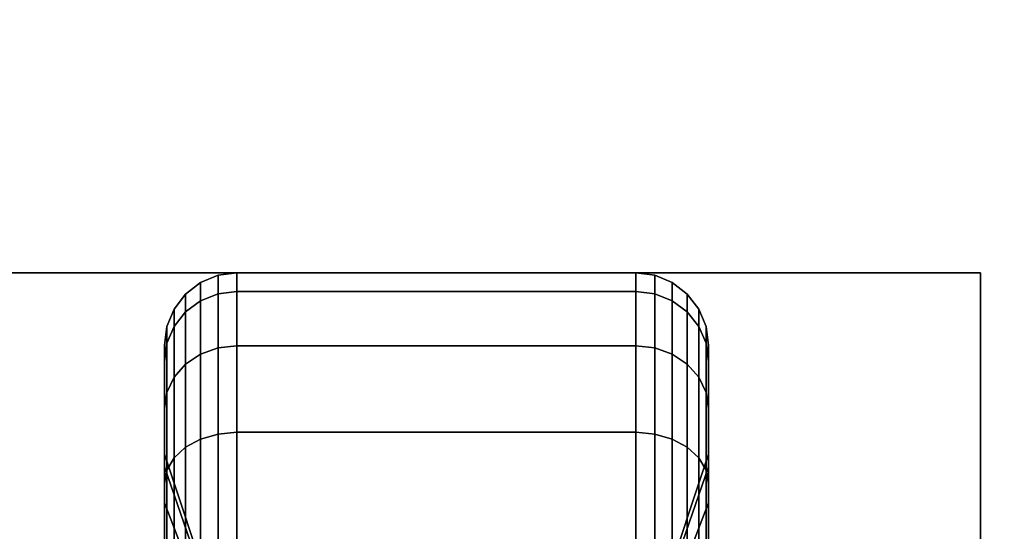
# Model space of a CAD drawing. Extents: x -77 to 77, y -42 to 42.
# Drawn here: x 63 to 65, y -32 to -31 of the extents above; entities that cross this region are included whole.
import ezdxf

# ---------------------------------------------------------------- set-up
doc = ezdxf.new("R2010")
doc.units = 0
for name, color, linetype in [('3D-BLACK', 250, 'CONTINUOUS'), ('3D-FLAT', 7, 'CONTINUOUS'), ('3D-NON', 43, 'CONTINUOUS')]:
    doc.layers.add(name, color=color, linetype=linetype)

msp = doc.modelspace()

# ---------------------------------------------------------------- linework, layer by layer
at = {"layer": '3D-BLACK'}
for points in [[(63.5625, -31.6827, 0.839), (63.5987, -31.6683, 0.8352), (63.5987, -31.6301, 1.125), (63.5625, -31.6451, 1.125)], [(63.5625, -31.6451, 1.125), (63.5987, -31.6301, 1.125), (63.5987, -31.6683, 1.4148), (63.5625, -31.6827, 1.411)], [(63.5987, -31.6683, 0.8352), (63.6375, -31.6633, 0.8338), (63.6375, -31.625, 1.125), (63.5987, -31.6301, 1.125)], [(63.5987, -31.6301, 1.125), (63.6375, -31.625, 1.125), (63.6375, -31.6633, 1.4162), (63.5987, -31.6683, 1.4148)], [(63.6375, -31.6633, 0.8338), (64.4625, -31.6633, 0.8338), (64.4625, -31.625, 1.125), (63.6375, -31.625, 1.125)], [(63.6375, -31.625, 1.125), (64.4625, -31.625, 1.125), (64.4625, -31.6633, 1.4162), (63.6375, -31.6633, 1.4162)], [(64.4625, -31.6633, 0.8338), (64.5013, -31.6683, 0.8352), (64.5013, -31.6301, 1.125), (64.4625, -31.625, 1.125)], [(64.4625, -31.625, 1.125), (64.5013, -31.6301, 1.125), (64.5013, -31.6683, 1.4148), (64.4625, -31.6633, 1.4162)], [(64.5013, -31.6683, 0.8352), (64.5375, -31.6827, 0.839), (64.5375, -31.6451, 1.125), (64.5013, -31.6301, 1.125)], [(64.5013, -31.6301, 1.125), (64.5375, -31.6451, 1.125), (64.5375, -31.6827, 1.411), (64.5013, -31.6683, 1.4148)], [(63.5314, -31.7058, 0.8452), (63.5625, -31.6827, 0.839), (63.5625, -31.6451, 1.125), (63.5314, -31.6689, 1.125)], [(63.5314, -31.6689, 1.125), (63.5625, -31.6451, 1.125), (63.5625, -31.6827, 1.411), (63.5314, -31.7058, 1.4048)], [(64.5375, -31.6827, 0.839), (64.5686, -31.7058, 0.8452), (64.5686, -31.6689, 1.125), (64.5375, -31.6451, 1.125)], [(64.5375, -31.6451, 1.125), (64.5686, -31.6689, 1.125), (64.5686, -31.7058, 1.4048), (64.5375, -31.6827, 1.411)], [(63.5076, -31.7358, 0.8532), (63.5314, -31.7058, 0.8452), (63.5314, -31.6689, 1.125), (63.5076, -31.7, 1.125)], [(63.5076, -31.7, 1.125), (63.5314, -31.6689, 1.125), (63.5314, -31.7058, 1.4048), (63.5076, -31.7358, 1.3968)], [(63.5625, -31.7931, 0.5725), (63.5987, -31.7801, 0.5651), (63.5987, -31.6683, 0.8352), (63.5625, -31.6827, 0.839)], [(63.5625, -31.6827, 1.411), (63.5987, -31.6683, 1.4148), (63.5987, -31.7801, 1.6849), (63.5625, -31.7931, 1.6775)], [(63.5987, -31.7801, 0.5651), (63.6375, -31.7757, 0.5625), (63.6375, -31.6633, 0.8338), (63.5987, -31.6683, 0.8352)], [(63.5987, -31.6683, 1.4148), (63.6375, -31.6633, 1.4162), (63.6375, -31.7757, 1.6875), (63.5987, -31.7801, 1.6849)], [(63.6375, -31.7757, 0.5625), (64.4625, -31.7757, 0.5625), (64.4625, -31.6633, 0.8338), (63.6375, -31.6633, 0.8338)], [(63.6375, -31.6633, 1.4162), (64.4625, -31.6633, 1.4162), (64.4625, -31.7757, 1.6875), (63.6375, -31.7757, 1.6875)], [(64.4625, -31.7757, 0.5625), (64.5013, -31.7801, 0.5651), (64.5013, -31.6683, 0.8352), (64.4625, -31.6633, 0.8338)], [(64.4625, -31.6633, 1.4162), (64.5013, -31.6683, 1.4148), (64.5013, -31.7801, 1.6849), (64.4625, -31.7757, 1.6875)], [(64.5013, -31.7801, 0.5651), (64.5375, -31.7931, 0.5725), (64.5375, -31.6827, 0.839), (64.5013, -31.6683, 0.8352)], [(64.5013, -31.6683, 1.4148), (64.5375, -31.6827, 1.411), (64.5375, -31.7931, 1.6775), (64.5013, -31.7801, 1.6849)], [(64.5686, -31.7058, 0.8452), (64.5924, -31.7358, 0.8532), (64.5924, -31.7, 1.125), (64.5686, -31.6689, 1.125)], [(64.5686, -31.6689, 1.125), (64.5924, -31.7, 1.125), (64.5924, -31.7358, 1.3968), (64.5686, -31.7058, 1.4048)], [(63.5314, -31.8138, 0.5845), (63.5625, -31.7931, 0.5725), (63.5625, -31.6827, 0.839), (63.5314, -31.7058, 0.8452)], [(63.5314, -31.7058, 1.4048), (63.5625, -31.6827, 1.411), (63.5625, -31.7931, 1.6775), (63.5314, -31.8138, 1.6655)], [(64.5375, -31.7931, 0.5725), (64.5686, -31.8138, 0.5845), (64.5686, -31.7058, 0.8452), (64.5375, -31.6827, 0.839)], [(64.5375, -31.6827, 1.411), (64.5686, -31.7058, 1.4048), (64.5686, -31.8138, 1.6655), (64.5375, -31.7931, 1.6775)], [(63.4926, -31.7707, 0.8626), (63.5076, -31.7358, 0.8532), (63.5076, -31.7, 1.125), (63.4926, -31.7362, 1.125)], [(63.4926, -31.7362, 1.125), (63.5076, -31.7, 1.125), (63.5076, -31.7358, 1.3968), (63.4926, -31.7707, 1.3874)], [(63.5076, -31.8407, 0.6), (63.5314, -31.8138, 0.5845), (63.5314, -31.7058, 0.8452), (63.5076, -31.7358, 0.8532)], [(63.5076, -31.7358, 1.3968), (63.5314, -31.7058, 1.4048), (63.5314, -31.8138, 1.6655), (63.5076, -31.8407, 1.65)], [(64.5686, -31.8138, 0.5845), (64.5924, -31.8407, 0.6), (64.5924, -31.7358, 0.8532), (64.5686, -31.7058, 0.8452)], [(64.5686, -31.7058, 1.4048), (64.5924, -31.7358, 1.3968), (64.5924, -31.8407, 1.65), (64.5686, -31.8138, 1.6655)], [(64.5924, -31.7358, 0.8532), (64.6074, -31.7707, 0.8626), (64.6074, -31.7362, 1.125), (64.5924, -31.7, 1.125)], [(64.5924, -31.7, 1.125), (64.6074, -31.7362, 1.125), (64.6074, -31.7707, 1.3874), (64.5924, -31.7358, 1.3968)], [(63.4875, -31.8082, 0.8727), (63.4926, -31.7707, 0.8626), (63.4926, -31.7362, 1.125), (63.4875, -31.775, 1.125)], [(63.4875, -31.775, 1.125), (63.4926, -31.7362, 1.125), (63.4926, -31.7707, 1.3874), (63.4875, -31.8082, 1.3773)], [(63.4926, -31.872, 0.6181), (63.5076, -31.8407, 0.6), (63.5076, -31.7358, 0.8532), (63.4926, -31.7707, 0.8626)], [(63.4926, -31.7707, 1.3874), (63.5076, -31.7358, 1.3968), (63.5076, -31.8407, 1.65), (63.4926, -31.872, 1.6319)], [(64.5924, -31.8407, 0.6), (64.6074, -31.872, 0.6181), (64.6074, -31.7707, 0.8626), (64.5924, -31.7358, 0.8532)], [(64.5924, -31.7358, 1.3968), (64.6074, -31.7707, 1.3874), (64.6074, -31.872, 1.6319), (64.5924, -31.8407, 1.65)], [(64.6074, -31.7707, 0.8626), (64.6125, -31.8082, 0.8727), (64.6125, -31.775, 1.125), (64.6074, -31.7362, 1.125)], [(64.6074, -31.7362, 1.125), (64.6125, -31.775, 1.125), (64.6125, -31.8082, 1.3773), (64.6074, -31.7707, 1.3874)], [(63.4875, -31.9056, 0.6375), (63.4926, -31.872, 0.6181), (63.4926, -31.7707, 0.8626), (63.4875, -31.8082, 0.8727)], [(63.4875, -31.8082, 1.3773), (63.4926, -31.7707, 1.3874), (63.4926, -31.872, 1.6319), (63.4875, -31.9056, 1.6125)], [(63.4875, -32.0256, 0.9309), (63.4875, -31.8082, 0.8727), (63.4875, -31.775, 1.125), (63.4875, -32, 1.125)], [(63.4875, -32, 1.125), (63.4875, -31.775, 1.125), (63.4875, -31.8082, 1.3773), (63.4875, -32.0256, 1.3191)], [(63.5987, -31.9581, 0.3331), (63.6375, -31.9545, 0.3295), (63.6375, -31.7757, 0.5625), (63.5987, -31.7801, 0.5651)], [(63.5987, -31.7801, 1.6849), (63.6375, -31.7757, 1.6875), (63.6375, -31.9545, 1.9205), (63.5987, -31.9581, 1.9169)], [(63.6375, -31.9545, 0.3295), (64.4625, -31.9545, 0.3295), (64.4625, -31.7757, 0.5625), (63.6375, -31.7757, 0.5625)], [(63.6375, -31.7757, 1.6875), (64.4625, -31.7757, 1.6875), (64.4625, -31.9545, 1.9205), (63.6375, -31.9545, 1.9205)], [(64.4625, -31.9545, 0.3295), (64.5013, -31.9581, 0.3331), (64.5013, -31.7801, 0.5651), (64.4625, -31.7757, 0.5625)], [(64.4625, -31.7757, 1.6875), (64.5013, -31.7801, 1.6849), (64.5013, -31.9581, 1.9169), (64.4625, -31.9545, 1.9205)], [(64.6074, -31.872, 0.6181), (64.6125, -31.9056, 0.6375), (64.6125, -31.8082, 0.8727), (64.6074, -31.7707, 0.8626)], [(64.6074, -31.7707, 1.3874), (64.6125, -31.8082, 1.3773), (64.6125, -31.9056, 1.6125), (64.6074, -31.872, 1.6319)], [(64.6125, -31.8082, 0.8727), (64.6125, -32.0256, 0.9309), (64.6125, -32, 1.125), (64.6125, -31.775, 1.125)], [(64.6125, -31.775, 1.125), (64.6125, -32, 1.125), (64.6125, -32.0256, 1.3191), (64.6125, -31.8082, 1.3773)], [(63.5314, -31.9856, 0.3606), (63.5625, -31.9687, 0.3437), (63.5625, -31.7931, 0.5725), (63.5314, -31.8138, 0.5845)], [(63.5314, -31.8138, 1.6655), (63.5625, -31.7931, 1.6775), (63.5625, -31.9687, 1.9063), (63.5314, -31.9856, 1.8894)], [(63.5625, -31.9687, 0.3437), (63.5987, -31.9581, 0.3331), (63.5987, -31.7801, 0.5651), (63.5625, -31.7931, 0.5725)], [(63.5625, -31.7931, 1.6775), (63.5987, -31.7801, 1.6849), (63.5987, -31.9581, 1.9169), (63.5625, -31.9687, 1.9063)], [(64.5013, -31.9581, 0.3331), (64.5375, -31.9687, 0.3437), (64.5375, -31.7931, 0.5725), (64.5013, -31.7801, 0.5651)], [(64.5013, -31.7801, 1.6849), (64.5375, -31.7931, 1.6775), (64.5375, -31.9687, 1.9063), (64.5013, -31.9581, 1.9169)], [(64.5375, -31.9687, 0.3437), (64.5686, -31.9856, 0.3606), (64.5686, -31.8138, 0.5845), (64.5375, -31.7931, 0.5725)], [(64.5375, -31.7931, 1.6775), (64.5686, -31.8138, 1.6655), (64.5686, -31.9856, 1.8894), (64.5375, -31.9687, 1.9063)], [(63.4875, -32.1005, 0.75), (63.4875, -31.9056, 0.6375), (63.4875, -31.8082, 0.8727), (63.4875, -32.0256, 0.9309)], [(63.4875, -32.0256, 1.3191), (63.4875, -31.8082, 1.3773), (63.4875, -31.9056, 1.6125), (63.4875, -32.1005, 1.5)], [(63.5076, -32.0075, 0.3825), (63.5314, -31.9856, 0.3606), (63.5314, -31.8138, 0.5845), (63.5076, -31.8407, 0.6)], [(63.5076, -31.8407, 1.65), (63.5314, -31.8138, 1.6655), (63.5314, -31.9856, 1.8894), (63.5076, -32.0075, 1.8675)], [(64.5686, -31.9856, 0.3606), (64.5924, -32.0075, 0.3825), (64.5924, -31.8407, 0.6), (64.5686, -31.8138, 0.5845)], [(64.5686, -31.8138, 1.6655), (64.5924, -31.8407, 1.65), (64.5924, -32.0075, 1.8675), (64.5686, -31.9856, 1.8894)], [(64.6125, -31.9056, 0.6375), (64.6125, -32.1005, 0.75), (64.6125, -32.0256, 0.9309), (64.6125, -31.8082, 0.8727)], [(64.6125, -31.8082, 1.3773), (64.6125, -32.0256, 1.3191), (64.6125, -32.1005, 1.5), (64.6125, -31.9056, 1.6125)], [(63.4926, -32.0331, 0.4081), (63.5076, -32.0075, 0.3825), (63.5076, -31.8407, 0.6), (63.4926, -31.872, 0.6181)], [(63.4926, -31.872, 1.6319), (63.5076, -31.8407, 1.65), (63.5076, -32.0075, 1.8675), (63.4926, -32.0331, 1.8419)], [(64.5924, -32.0075, 0.3825), (64.6074, -32.0331, 0.4081), (64.6074, -31.872, 0.6181), (64.5924, -31.8407, 0.6)], [(64.5924, -31.8407, 1.65), (64.6074, -31.872, 1.6319), (64.6074, -32.0331, 1.8419), (64.5924, -32.0075, 1.8675)], [(63.4875, -32.0606, 0.4356), (63.4926, -32.0331, 0.4081), (63.4926, -31.872, 0.6181), (63.4875, -31.9056, 0.6375)], [(63.4875, -31.9056, 1.6125), (63.4926, -31.872, 1.6319), (63.4926, -32.0331, 1.8419), (63.4875, -32.0606, 1.8144)], [(64.6074, -32.0331, 0.4081), (64.6125, -32.0606, 0.4356), (64.6125, -31.9056, 0.6375), (64.6074, -31.872, 0.6181)], [(64.6074, -31.872, 1.6319), (64.6125, -31.9056, 1.6125), (64.6125, -32.0606, 1.8144), (64.6074, -32.0331, 1.8419)], [(63.4875, -32.2197, 0.5947), (63.4875, -32.0606, 0.4356), (63.4875, -31.9056, 0.6375), (63.4875, -32.1005, 0.75)], [(63.4875, -32.1005, 1.5), (63.4875, -31.9056, 1.6125), (63.4875, -32.0606, 1.8144), (63.4875, -32.2197, 1.6553)], [(64.6125, -32.0606, 0.4356), (64.6125, -32.2197, 0.5947), (64.6125, -32.1005, 0.75), (64.6125, -31.9056, 0.6375)], [(64.6125, -31.9056, 1.6125), (64.6125, -32.1005, 1.5), (64.6125, -32.2197, 1.6553), (64.6125, -32.0606, 1.8144)], [(63.5625, -32.1975, 0.1681), (63.5987, -32.1901, 0.1551), (63.5987, -31.9581, 0.3331), (63.5625, -31.9687, 0.3437)], [(63.5625, -31.9687, 1.9063), (63.5987, -31.9581, 1.9169), (63.5987, -32.1901, 2.0949), (63.5625, -32.1975, 2.0819)], [(63.5987, -32.1901, 0.1551), (63.6375, -32.1875, 0.1507), (63.6375, -31.9545, 0.3295), (63.5987, -31.9581, 0.3331)], [(63.5987, -31.9581, 1.9169), (63.6375, -31.9545, 1.9205), (63.6375, -32.1875, 2.0993), (63.5987, -32.1901, 2.0949)], [(63.6375, -32.1875, 0.1507), (64.4625, -32.1875, 0.1507), (64.4625, -31.9545, 0.3295), (63.6375, -31.9545, 0.3295)], [(63.6375, -31.9545, 1.9205), (64.4625, -31.9545, 1.9205), (64.4625, -32.1875, 2.0993), (63.6375, -32.1875, 2.0993)], [(64.4625, -32.1875, 0.1507), (64.5013, -32.1901, 0.1551), (64.5013, -31.9581, 0.3331), (64.4625, -31.9545, 0.3295)], [(64.4625, -31.9545, 1.9205), (64.5013, -31.9581, 1.9169), (64.5013, -32.1901, 2.0949), (64.4625, -32.1875, 2.0993)], [(64.5013, -32.1901, 0.1551), (64.5375, -32.1975, 0.1681), (64.5375, -31.9687, 0.3437), (64.5013, -31.9581, 0.3331)], [(64.5013, -31.9581, 1.9169), (64.5375, -31.9687, 1.9063), (64.5375, -32.1975, 2.0819), (64.5013, -32.1901, 2.0949)], [(63.5314, -32.2095, 0.1888), (63.5625, -32.1975, 0.1681), (63.5625, -31.9687, 0.3437), (63.5314, -31.9856, 0.3606)], [(63.5314, -31.9856, 1.8894), (63.5625, -31.9687, 1.9063), (63.5625, -32.1975, 2.0819), (63.5314, -32.2095, 2.0612)], [(64.5375, -32.1975, 0.1681), (64.5686, -32.2095, 0.1888), (64.5686, -31.9856, 0.3606), (64.5375, -31.9687, 0.3437)], [(64.5375, -31.9687, 1.9063), (64.5686, -31.9856, 1.8894), (64.5686, -32.2095, 2.0612), (64.5375, -32.1975, 2.0819)], [(63.5812, -32.2972, 1.0037), (63.4875, -32.0256, 0.9309), (63.4875, -32, 1.125), (63.5812, -32.2812, 1.125)], [(63.5812, -32.2812, 1.125), (63.4875, -32, 1.125), (63.4875, -32.0256, 1.3191), (63.5812, -32.2972, 1.2463)], [(63.5076, -32.225, 0.2157), (63.5314, -32.2095, 0.1888), (63.5314, -31.9856, 0.3606), (63.5076, -32.0075, 0.3825)], [(63.5076, -32.0075, 1.8675), (63.5314, -31.9856, 1.8894), (63.5314, -32.2095, 2.0612), (63.5076, -32.225, 2.0343)], [(64.6125, -32.0256, 0.9309), (64.5187, -32.2972, 1.0037), (64.5187, -32.2812, 1.125), (64.6125, -32, 1.125)], [(64.6125, -32, 1.125), (64.5187, -32.2812, 1.125), (64.5187, -32.2972, 1.2463), (64.6125, -32.0256, 1.3191)], [(64.5686, -32.2095, 0.1888), (64.5924, -32.225, 0.2157), (64.5924, -32.0075, 0.3825), (64.5686, -31.9856, 0.3606)], [(64.5686, -31.9856, 1.8894), (64.5924, -32.0075, 1.8675), (64.5924, -32.225, 2.0343), (64.5686, -32.2095, 2.0612)], [(63.4926, -32.2431, 0.247), (63.5076, -32.225, 0.2157), (63.5076, -32.0075, 0.3825), (63.4926, -32.0331, 0.4081)], [(63.4926, -32.0331, 1.8419), (63.5076, -32.0075, 1.8675), (63.5076, -32.225, 2.0343), (63.4926, -32.2431, 2.003)], [(64.5924, -32.225, 0.2157), (64.6074, -32.2431, 0.247), (64.6074, -32.0331, 0.4081), (64.5924, -32.0075, 0.3825)], [(64.5924, -32.0075, 1.8675), (64.6074, -32.0331, 1.8419), (64.6074, -32.2431, 2.003), (64.5924, -32.225, 2.0343)], [(63.5812, -32.3441, 0.8906), (63.4875, -32.1005, 0.75), (63.4875, -32.0256, 0.9309), (63.5812, -32.2972, 1.0037)], [(63.5812, -32.2972, 1.2463), (63.4875, -32.0256, 1.3191), (63.4875, -32.1005, 1.5), (63.5812, -32.3441, 1.3594)], [(63.4875, -32.2625, 0.2806), (63.4926, -32.2431, 0.247), (63.4926, -32.0331, 0.4081), (63.4875, -32.0606, 0.4356)], [(63.4875, -32.0606, 1.8144), (63.4926, -32.0331, 1.8419), (63.4926, -32.2431, 2.003), (63.4875, -32.2625, 1.9694)], [(64.6125, -32.1005, 0.75), (64.5187, -32.3441, 0.8906), (64.5187, -32.2972, 1.0037), (64.6125, -32.0256, 0.9309)], [(64.6125, -32.0256, 1.3191), (64.5187, -32.2972, 1.2463), (64.5187, -32.3441, 1.3594), (64.6125, -32.1005, 1.5)], [(64.6074, -32.2431, 0.247), (64.6125, -32.2625, 0.2806), (64.6125, -32.0606, 0.4356), (64.6074, -32.0331, 0.4081)], [(64.6074, -32.0331, 1.8419), (64.6125, -32.0606, 1.8144), (64.6125, -32.2625, 1.9694), (64.6074, -32.2431, 2.003)], [(63.4875, -32.375, 0.4755), (63.4875, -32.2625, 0.2806), (63.4875, -32.0606, 0.4356), (63.4875, -32.2197, 0.5947)], [(63.4875, -32.2197, 1.6553), (63.4875, -32.0606, 1.8144), (63.4875, -32.2625, 1.9694), (63.4875, -32.375, 1.7745)], [(64.6125, -32.2625, 0.2806), (64.6125, -32.375, 0.4755), (64.6125, -32.2197, 0.5947), (64.6125, -32.0606, 0.4356)], [(64.6125, -32.0606, 1.8144), (64.6125, -32.2197, 1.6553), (64.6125, -32.375, 1.7745), (64.6125, -32.2625, 1.9694)], [(63.5812, -32.4185, 0.7935), (63.4875, -32.2197, 0.5947), (63.4875, -32.1005, 0.75), (63.5812, -32.3441, 0.8906)], [(63.5812, -32.3441, 1.3594), (63.4875, -32.1005, 1.5), (63.4875, -32.2197, 1.6553), (63.5812, -32.4185, 1.4565)], [(64.6125, -32.2197, 0.5947), (64.5187, -32.4185, 0.7935), (64.5187, -32.3441, 0.8906), (64.6125, -32.1005, 0.75)], [(64.6125, -32.1005, 1.5), (64.5187, -32.3441, 1.3594), (64.5187, -32.4185, 1.4565), (64.6125, -32.2197, 1.6553)]]:
    msp.add_3dface(points, dxfattribs=at)
at = {"layer": '3D-FLAT'}
for points in [[(67.05, -5, 25), (31.05, -5, 25), (31.05, -37.75, 25), (67.05, -37.75, 25)], [(67.05, -5, 27), (31.05, -5, 27), (31.05, -37.75, 27), (67.05, -37.75, 27)], [(66.95, -5, 24.9), (31.15, -5, 24.9), (31.15, -35.75, 24.9), (66.95, -35.75, 24.9)], [(66.95, -5, 3), (31.15, -5, 3), (31.15, -35.75, 3), (66.95, -35.75, 3)], [(67.05, -7, 35), (31.05, -7, 35), (31.05, -34, 35), (67.05, -34, 35)], [(66.8, -7.25, 36), (31.3, -7.25, 36), (31.3, -33.75, 36), (66.8, -33.75, 36)], [(66.8, -7.25, 35), (31.3, -7.25, 35), (31.3, -33.75, 35), (66.8, -33.75, 35)], [(65.175, -31.625, 3), (62.925, -31.625, 3), (62.925, -33.875, 3), (65.175, -33.875, 3)], [(65.175, -31.625, 2.8125), (62.925, -31.625, 2.8125), (62.925, -33.875, 2.8125), (65.175, -33.875, 2.8125)]]:
    msp.add_3dface(points, dxfattribs=at)
at = {"layer": '3D-NON'}
for points in [[(65.175, -31.625, 2.8125), (62.925, -31.625, 2.8125), (62.925, -31.625, 3), (65.175, -31.625, 3)], [(65.175, -31.625, 2.8125), (65.175, -33.875, 2.8125), (65.175, -33.875, 3), (65.175, -31.625, 3)]]:
    msp.add_3dface(points, dxfattribs=at)

doc.saveas('drawing.dxf')
